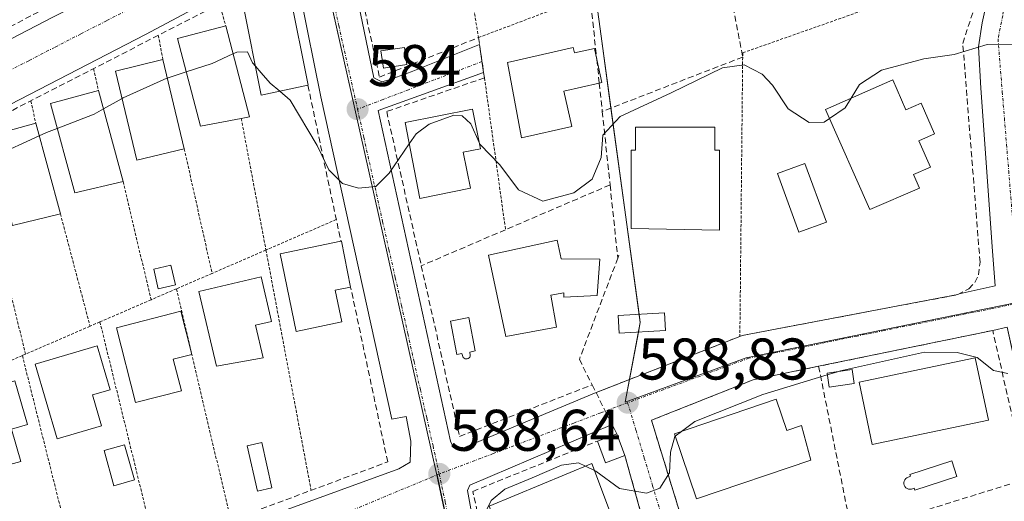
# Model space of a CAD drawing. Units: metres. Extents: x 576834 to 580293, y 4719605 to 4721960.
# Drawn here: x 577243 to 577410, y 4721634 to 4721716 of the extents above; entities that cross this region are included whole.
import ezdxf
from ezdxf.enums import TextEntityAlignment as Align

# ---------------------------------------------------------------- set-up
doc = ezdxf.new("R2010")
doc.units = ezdxf.units.M
doc.header["$MEASUREMENT"] = 0
for name, pattern in [('TRAZO_Y_PUNTO', [1, 0.5, -0.25, 0, -0.25]), ('TRAZOS', [0.75, 0.5, -0.25]), ('TRAZOSX2', [1.5, 1, -0.5])]:
    doc.linetypes.add(name, pattern=pattern)
for name, color, linetype, lineweight in [('Alambrada', 19, 'TRAZOS', 0), ('Carátula', 7, 'Continuous', 5), ('Curva de nivel normal', 36, 'Continuous', 0), ('Edificación', 1, 'Continuous', 13), ('Edificación Cxs', 1, 'Continuous', 13), ('Edificación ligera', 1, 'Continuous', 0), ('Edificación ligera Cxs', 1, 'Continuous', 0), ('Elemento construido', 1, 'Continuous', 0), ('Muro lineal', 1, 'TRAZOSX2', 13), ('Núcleo urbano', 19, 'Continuous', 0), ('Núcleo urbano CxS', 19, 'Continuous', 0), ('Obra de contención lineal', 1, 'TRAZOSX2', 13), ('Piscina', 142, 'Continuous', 0), ('Piscina CxS', 142, 'Continuous', 0), ('Punto de cota en terreno', 7, 'Continuous', 0), ('Rótulo de punto de cota en terreno', 19, 'Continuous', 0), ('Valla', 19, 'TRAZOS', 0), ('Vía urbana Cxs', 5, 'Continuous', 0), ('Vía urbana eje', 5, 'TRAZO_Y_PUNTO', 0)]:
    doc.layers.add(name, color=color, linetype=linetype, lineweight=lineweight)
doc.styles.add('Arial', font='txt', dxfattribs={"height": 0.2})

# ---------------------------------------------------------------- blocks, each defined once
blk = doc.blocks.new('5PATER')
at = {"layer": 'Carátula', "linetype": 'Continuous', "lineweight": 5}
h = blk.add_hatch(color=250, dxfattribs=at)
edge = h.paths.add_edge_path()
edge.add_ellipse((0, 0.01), major_axis=(-1.33, -1.34), ratio=0.999422, start_angle=0, end_angle=360)
blk = doc.blocks.new('*U208')
at = {"layer": 'Vía urbana Cxs', "color": 5, "linetype": 'Continuous', "lineweight": 0}
for points in [[(577190.91, 4721686.52, 583.94), (577248.2, 4721716.28, 582.61), (577268.3, 4721726.47, 582.1), (577285.63, 4721735.2, 581.47), (577287.62, 4721735.99, 581.39), (577288.54, 4721739.04, 581.2), (577288.43, 4721740.42, 581.1), (577287.52, 4721744.8, 580.77), (577284.58, 4721744.2, 580.89), (577275.69, 4721787.47, 577.79), (577277.83, 4721787.85, 577.72), (577277.03, 4721792.35, 577.39), (577275.58, 4721794.86, 577.23), (577273.46, 4721796.19, 577.17), (577271.74, 4721796.19, 577.19), (577270.02, 4721794.86, 577.28), (577249.25, 4721784.41, 577.57), (577235.75, 4721777.37, 577.82)], [(577300.32, 4721718.53, 582.52), (577302.96, 4721705.96, 583.54), (577304.29, 4721705.24, 583.59), (577305.54, 4721705.57, 583.49), (577309.31, 4721706.96, 583.36), (577320.96, 4721711.61, 583.33), (577321.66, 4721706.85, 584.31), (577303.69, 4721700.34, 584.17), (577315.99, 4721643.98, 588.24), (577316.52, 4721642.93, 588.32), (577318.11, 4721642.79, 588.42), (577340.82, 4721652.27, 588.74), (577365.34, 4721661.84, 588.37), (577365.73, 4721662.01, 588.36), (577402.48, 4721668.97, 588.6), (577402.74, 4721669.1, 588.59), (577408.88, 4721670.48, 588.58), (577408.38, 4721676.4, 588.06), (577406.4, 4721704.18, 585.64), (577406, 4721711.2, 584.97), (577406.66, 4721715.3, 584.62), (577407.59, 4721719.66, 584.22)], [(577224.77, 4721609.24, 589.82), (577307.18, 4721639.27, 588.64), (577309.12, 4721640.41, 588.5), (577309.25, 4721643.98, 588.19), (577308.45, 4721648.22, 587.81), (577306.03, 4721647.76, 587.86), (577293.9, 4721702.72, 584.02), (577290.46, 4721719.92, 582.55), (577292.4, 4721720.31, 582.5), (577291.65, 4721723.23, 582.28), (577290.73, 4721726.8, 582.01), (577288.08, 4721727.73, 581.95), (577286.36, 4721727.73, 581.96), (577284.64, 4721727.06, 581.98), (577285.5, 4721724.82, 582.18), (577264, 4721713.31, 582.54), (577226.04, 4721693.73, 583.38)], [(577423.5, 4721606.92, 594.36), (577410.9, 4721663.4, 589.24), (577408.44, 4721662.86, 589.22), (577378.77, 4721656.75, 589.19), (577367.62, 4721654.46, 589.05), (577350.27, 4721647.55, 588.92), (577358.65, 4721620.29, 591.72)], [(577352.55, 4721617.03, 591.74), (577345.75, 4721641.56, 589.36), (577344.36, 4721645.25, 589.06), (577343.56, 4721646.83, 588.96), (577319.29, 4721636.48, 589.03), (577318.89, 4721635.56, 589.13), (577323.52, 4721610.16, 590.94)]]:
    blk.add_polyline3d(points, dxfattribs=at)

msp = doc.modelspace()

# ---------------------------------------------------------------- linework, layer by layer
at = {"layer": 'Alambrada', "color": 19, "linetype": 'TRAZOS', "lineweight": 0}
for points in [[(577407.35, 4721724.83, 589.56), (577365.82, 4721710.19, 587.64), (577365.82, 4721709.47, 587.6), (577365.34, 4721661.84, 594.64)], [(577276.65, 4721718.55, 584.85), (577277.69, 4721714.79, 587.43)], [(577266.2, 4721713.18, 584.43), (577266.98, 4721709.04, 586.85)], [(577255.17, 4721707.51, 583.77), (577255.98, 4721703.79, 589.17)], [(577244.47, 4721702.01, 584.34), (577245.3, 4721698.22, 588.84)], [(577280.34, 4721699.01, 588.05), (577284.55, 4721676.58, 587.66)], [(577270.62, 4721693.84, 588.67), (577275.37, 4721672.6, 588.18)], [(577260.21, 4721688.26, 588.71), (577264.96, 4721668.09, 589.32)], [(577249.51, 4721682.76, 589.36), (577254.56, 4721663.59, 588.96)], [(577296.54, 4721681.77, 587.27), (577284.55, 4721676.58, 587.66)], [(577238.98, 4721677.48, 588.25), (577243.57, 4721658.83, 590.03)], [(577284.55, 4721676.58, 587.66), (577275.37, 4721672.6, 588.18)], [(577284.55, 4721676.58, 587.66), (577292.25, 4721635.6, 590.85)], [(577275.37, 4721672.6, 588.18), (577269.28, 4721669.96, 588.42)], [(577269.28, 4721669.96, 588.42), (577264.96, 4721668.09, 589.32)], [(577269.28, 4721669.96, 588.42), (577278.56, 4721630.5, 590.46)], [(577264.96, 4721668.09, 589.32), (577256.25, 4721664.32, 588.98)], [(577254.56, 4721663.59, 588.96), (577243.57, 4721658.83, 590.03)], [(577256.25, 4721664.32, 588.98), (577254.56, 4721663.59, 588.96)], [(577256.25, 4721664.32, 588.98), (577265.69, 4721625.72, 592)], [(577243.02, 4721658.59, 590.57), (577234.03, 4721654.7, 589.55)], [(577243.57, 4721658.83, 590.03), (577243.02, 4721658.59, 590.57)], [(577243.02, 4721658.59, 590.57), (577252.48, 4721620.8, 590.58)]]:
    msp.add_polyline3d(points, dxfattribs=at)
at = {"layer": 'Curva de nivel normal', "color": 36, "linetype": 'Continuous', "lineweight": 0}
for points in [[(577420.75, 4721712.7, 585), (577418.57, 4721712.15, 585), (577413.22, 4721711.58, 585), (577407.48, 4721711.61, 585), (577401.89, 4721709.93, 585), (577396.72, 4721709.16, 585), (577389.46, 4721707.26, 585), (577385.74, 4721704.8, 585), (577384.33, 4721702.48, 585)], [(577282.74, 4721707.94, 585), (577282.28, 4721708.48, 585), (577281.38, 4721710.35, 585), (577279.56, 4721710.3, 585), (577278.93, 4721710.01, 585)], [(577278.93, 4721710.01, 585), (577275.37, 4721708.37, 585), (577270.97, 4721706.95, 585)], [(577286.89, 4721703.64, 585), (577285.25, 4721705.02, 585), (577283.73, 4721706.76, 585), (577282.74, 4721707.94, 585)], [(577380.64, 4721699.01, 585), (577379.71, 4721698.39, 585), (577377.15, 4721698.34, 585), (577373.6, 4721700.64, 585), (577370.91, 4721704.68, 585), (577369.12, 4721706.56, 585), (577366.07, 4721708.17, 585), (577362.4, 4721707.64, 585), (577353.61, 4721703.4, 585), (577344.91, 4721699.36, 585), (577342, 4721696.15, 585), (577341.7, 4721692.35, 585), (577340.18, 4721688.68, 585), (577337.02, 4721686.32, 585), (577331.77, 4721684.91, 585), (577327.6, 4721686.84, 585), (577324.43, 4721691.09, 585), (577321.04, 4721694.56, 585), (577320.9, 4721694.88, 585)], [(577267.73, 4721705.9, 585), (577267.68, 4721705.88, 585), (577260.22, 4721702.51, 585), (577260.02, 4721702.4, 585)], [(577270.97, 4721706.95, 585), (577267.73, 4721705.9, 585)], [(577308.98, 4721694.67, 585), (577305.57, 4721689.68, 585), (577303.26, 4721687.39, 585), (577300.3, 4721687.12, 585), (577297.6, 4721687.94, 585), (577295.27, 4721690.27, 585), (577293.29, 4721694.39, 585), (577288.69, 4721702.13, 585), (577286.89, 4721703.64, 585)], [(577260.02, 4721702.4, 585), (577256.84, 4721700.62, 585)], [(577384.33, 4721702.48, 585), (577383.3, 4721700.79, 585), (577380.64, 4721699.01, 585)], [(577256.84, 4721700.62, 585), (577255.25, 4721699.72, 585), (577248.97, 4721697.32, 585)], [(577320.9, 4721694.88, 585), (577319.48, 4721698.11, 585), (577318, 4721699.48, 585), (577316.6, 4721699.55, 585), (577312.38, 4721698.06, 585), (577310.16, 4721696.4, 585), (577308.98, 4721694.67, 585)], [(577248.97, 4721697.32, 585), (577247.13, 4721696.62, 585), (577245.89, 4721696.05, 585)], [(577245.89, 4721696.05, 585), (577238.18, 4721692.51, 585)], [(577381.98, 4721655.83, 590), (577382.52, 4721655.99, 590), (577396.79, 4721659.16, 590), (577402.36, 4721659.13, 590), (577405.82, 4721658.26, 590), (577408.57, 4721656.01, 590), (577411.01, 4721655.55, 590)], [(577355.4, 4721645.66, 590), (577357.67, 4721647.36, 590), (577369.25, 4721651.94, 590), (577380.25, 4721655.3, 590)], [(577380.25, 4721655.3, 590), (577381.98, 4721655.83, 590)], [(577354.31, 4721644.84, 590), (577355.4, 4721645.66, 590)], [(577340.53, 4721639, 590), (577340.77, 4721638.88, 590), (577344.82, 4721635.93, 590), (577349.44, 4721635.1, 590), (577351.71, 4721636, 590), (577353.35, 4721638.58, 590), (577353.53, 4721642.11, 590), (577354.24, 4721644.79, 590), (577354.31, 4721644.84, 590)], [(577302.46, 4721622.68, 590), (577303.96, 4721624.1, 590), (577307.78, 4721624.27, 590), (577311.19, 4721622.64, 590), (577314.13, 4721622.14, 590), (577318.01, 4721623.12, 590), (577320.32, 4721625.1, 590), (577321.79, 4721631.55, 590), (577322.92, 4721633.87, 590), (577325.25, 4721635.83, 590), (577329.91, 4721637.73, 590), (577334.94, 4721639.9, 590), (577337.85, 4721640.3, 590), (577339.04, 4721639.72, 590)], [(577339.04, 4721639.72, 590), (577340.53, 4721639, 590)]]:
    msp.add_polyline3d(points, dxfattribs=at)
at = {"layer": 'Edificación', "color": 1, "linetype": 'Continuous', "lineweight": 13}
for points in [[(577291.7, 4721704.66, 588.3), (577283.73, 4721702.97, 587.42), (577280.59, 4721718.68, 588.4), (577288.4, 4721720.24, 587)], [(577288.4, 4721720.24, 587), (577288.64, 4721720.29, 586.3), (577291.76, 4721704.68, 588.31), (577291.7, 4721704.66, 588.3)], [(577280.34, 4721699.01, 588.05), (577273.39, 4721697.67, 588.37), (577269.48, 4721712.65, 586.28), (577277.69, 4721714.79, 587.43)], [(577277.69, 4721714.79, 587.43), (577281.73, 4721699.28, 587.46), (577280.34, 4721699.01, 588.05)], [(577341.37, 4721705.05, 587.87), (577335.35, 4721703.67, 590.34), (577336.71, 4721697.65, 586.71), (577328.13, 4721695.69, 584.97), (577325.73, 4721708.54, 589.46), (577336.94, 4721711.09, 589.22)], [(577336.94, 4721711.09, 589.22), (577337.16, 4721710.17, 589.26), (577340.53, 4721710.93, 587.72), (577340.95, 4721709.03, 587.59)], [(577270.62, 4721693.84, 588.67), (577262.55, 4721691.88, 588.56), (577258.89, 4721707.09, 588.94), (577266.98, 4721709.04, 586.85)], [(577266.98, 4721709.04, 586.85), (577270.62, 4721693.84, 588.67)], [(577340.95, 4721709.03, 587.59), (577341.83, 4721705.16, 588.07), (577341.37, 4721705.05, 587.87)], [(577391.39, 4721705.59, 587.2), (577393.64, 4721700.47, 589.72), (577396.23, 4721701.6, 589.81), (577398.53, 4721696.39, 589.32), (577395.87, 4721695.21, 590.65), (577397.83, 4721690.72, 588.38), (577394.96, 4721689.45, 590.59), (577395.99, 4721687.1, 588.89), (577387.49, 4721683.47, 589.48), (577379.96, 4721700.56, 590.01), (577391.39, 4721705.59, 587.2)], [(577260.21, 4721688.26, 588.71), (577251.96, 4721686.33, 588.99), (577247.82, 4721701.57, 588.64), (577255.98, 4721703.79, 589.17)], [(577255.98, 4721703.79, 589.17), (577260.21, 4721688.26, 588.71)], [(577319.42, 4721687.1, 585.91), (577310.78, 4721685.36, 586.2), (577308.28, 4721698.29, 589.88), (577319.74, 4721700.59, 588.59), (577321.11, 4721693.84, 589.47), (577318.19, 4721693.25, 590.81), (577319.42, 4721687.1, 585.91)], [(577249.51, 4721682.76, 589.36), (577241.37, 4721680.77, 588.77), (577237.23, 4721696.01, 589.43), (577245.3, 4721698.22, 588.84)], [(577245.3, 4721698.22, 588.84), (577249.51, 4721682.76, 589.36)], [(577361.05, 4721697.53, 587.88), (577361.05, 4721693.58, 591.23), (577361.89, 4721693.58, 591.19), (577361.89, 4721679.96, 587.06), (577346.81, 4721680.25, 591.24), (577346.8, 4721693.6, 591.16), (577347.57, 4721693.6, 591.25), (577347.57, 4721697.53, 587.41), (577361.05, 4721697.53, 587.88)], [(577297.46, 4721664.34, 588.92), (577289.69, 4721662.71, 591.31), (577286.96, 4721675.92, 589.91), (577297.33, 4721678.06, 590.82)], [(577297.33, 4721678.06, 590.82), (577297.41, 4721678.07, 590.76), (577298.99, 4721670.25, 588.73)], [(577341.48, 4721674.99, 588.86), (577341.01, 4721668.83, 590.84), (577335.31, 4721668.55, 590.64), (577335.35, 4721669.29, 591.38), (577333.1, 4721668.88, 593.28), (577334.1, 4721663.43, 589.47), (577325.45, 4721661.84, 590.19), (577322.46, 4721675.69, 592.95), (577334.19, 4721678.23, 591.46), (577334.87, 4721675.07, 591.08), (577341.48, 4721674.99, 588.86)], [(577284.1, 4721658.22, 592.27), (577276.12, 4721656.76, 592.34), (577273.12, 4721669.48, 591.73), (577283.71, 4721671.99, 591.51), (577285.49, 4721664.4, 591.49), (577282.78, 4721663.75, 592.4), (577284.1, 4721658.22, 592.27)], [(577298.99, 4721670.25, 588.73), (577296.36, 4721669.71, 591.87), (577297.46, 4721664.34, 588.92)], [(577270.14, 4721652.56, 592.75), (577262.3, 4721650.6, 592.79), (577259.05, 4721663.32, 591.6), (577270.03, 4721666.13, 591.64), (577271.89, 4721658.76, 591.56), (577268.76, 4721657.97, 593.05), (577270.14, 4721652.56, 592.75)], [(577256.53, 4721646.63, 593.18), (577248.96, 4721644.41, 591.55), (577245.23, 4721657.14, 591.67), (577255.8, 4721660.26, 591.93), (577257.99, 4721652.76, 592.17), (577255, 4721651.88, 593.28), (577256.53, 4721646.63, 593.18)], [(577407.7, 4721647.59, 593.35), (577387.89, 4721643.44, 592.66), (577385.67, 4721654.05, 593.66), (577405.48, 4721658.21, 592.01), (577407.7, 4721647.59, 593.35)], [(577384.85, 4721653.82, 593.22), (577380.55, 4721653.21, 592.4), (577380.21, 4721655.57, 592.86), (577384.51, 4721656.19, 592.11), (577384.85, 4721653.82, 593.22)], [(577242.76, 4721640.55, 593.08), (577235.14, 4721638.48, 591.66), (577231.41, 4721651.23, 591.56), (577241.76, 4721654.25, 591.76), (577243.92, 4721646.84, 590.81), (577241.16, 4721646.02, 593.39), (577242.76, 4721640.55, 593.08)], [(577371.53, 4721651.17, 594.51), (577373.35, 4721645.83, 597.28), (577375.82, 4721646.67, 593.48), (577377.46, 4721640.75, 591.96), (577357.96, 4721634.13, 593.59), (577354.17, 4721645.24, 593.17), (577371.53, 4721651.17, 594.51)], [(577341.07, 4721644.01, 591.83), (577344.36, 4721645.25, 591.33)], [(577344.36, 4721645.25, 591.33), (577345.75, 4721641.56, 591.36)], [(577345.75, 4721641.56, 591.36), (577342.45, 4721640.32, 591.57), (577341.07, 4721644.01, 591.83)], [(577344.3, 4721628.99, 591.65), (577328.33, 4721622.38, 592.87), (577327.39, 4721624.64, 595.16), (577326.21, 4721624.15, 595.84), (577322.58, 4721632.91, 592.02), (577340.09, 4721640.16, 594.4), (577344.3, 4721628.99, 591.65)]]:
    msp.add_polyline3d(points, dxfattribs=at)
at = {"layer": 'Edificación Cxs', "color": 1, "linetype": 'Continuous', "lineweight": 13}
for points in [[(577291.7, 4721704.66, 588.3), (577283.73, 4721702.97, 587.42), (577280.59, 4721718.68, 588.4), (577288.4, 4721720.24, 587), (577288.64, 4721720.29, 586.3), (577291.76, 4721704.68, 588.31), (577291.7, 4721704.66, 588.3)], [(577280.34, 4721699.01, 588.05), (577273.39, 4721697.67, 588.37), (577269.48, 4721712.65, 586.28), (577277.69, 4721714.79, 587.43), (577281.73, 4721699.28, 587.46), (577280.34, 4721699.01, 588.05)], [(577336.94, 4721711.09, 589.22), (577337.16, 4721710.17, 589.26), (577340.53, 4721710.93, 587.72), (577340.95, 4721709.03, 587.59), (577341.83, 4721705.16, 588.07), (577341.37, 4721705.05, 587.87), (577335.35, 4721703.67, 590.34), (577336.71, 4721697.65, 586.71), (577328.13, 4721695.69, 584.97), (577325.73, 4721708.54, 589.46), (577336.94, 4721711.09, 589.22)], [(577270.62, 4721693.84, 588.67), (577262.55, 4721691.88, 588.56), (577258.89, 4721707.09, 588.94), (577266.98, 4721709.04, 586.85), (577270.62, 4721693.84, 588.67)], [(577391.39, 4721705.59, 587.2), (577393.64, 4721700.47, 589.72), (577396.23, 4721701.6, 589.81), (577398.53, 4721696.39, 589.32), (577395.87, 4721695.21, 590.65), (577397.83, 4721690.72, 588.38), (577394.96, 4721689.45, 590.59), (577395.99, 4721687.1, 588.89), (577387.49, 4721683.47, 589.48), (577379.96, 4721700.56, 590.01), (577391.39, 4721705.59, 587.2)], [(577260.21, 4721688.26, 588.71), (577251.96, 4721686.33, 588.99), (577247.82, 4721701.57, 588.64), (577255.98, 4721703.79, 589.17), (577260.21, 4721688.26, 588.71)], [(577319.42, 4721687.1, 585.91), (577310.78, 4721685.36, 586.2), (577308.28, 4721698.29, 589.88), (577319.74, 4721700.59, 588.59), (577321.11, 4721693.84, 589.47), (577318.19, 4721693.25, 590.81), (577319.42, 4721687.1, 585.91)], [(577249.51, 4721682.76, 589.36), (577241.37, 4721680.77, 588.77), (577237.23, 4721696.01, 589.43), (577245.3, 4721698.22, 588.84), (577249.51, 4721682.76, 589.36)], [(577361.05, 4721697.53, 587.88), (577361.05, 4721693.58, 591.23), (577361.89, 4721693.58, 591.19), (577361.89, 4721679.96, 587.06), (577346.81, 4721680.25, 591.24), (577346.8, 4721693.6, 591.16), (577347.57, 4721693.6, 591.25), (577347.57, 4721697.53, 587.41), (577361.05, 4721697.53, 587.88)], [(577297.46, 4721664.34, 588.92), (577289.69, 4721662.71, 591.31), (577286.96, 4721675.92, 589.91), (577297.33, 4721678.06, 590.82), (577297.41, 4721678.07, 590.76), (577298.99, 4721670.25, 588.73), (577296.36, 4721669.71, 591.87), (577297.46, 4721664.34, 588.92)], [(577341.48, 4721674.99, 588.86), (577341.01, 4721668.83, 590.84), (577335.31, 4721668.55, 590.64), (577335.35, 4721669.29, 591.38), (577333.1, 4721668.88, 593.28), (577334.1, 4721663.43, 589.47), (577325.45, 4721661.84, 590.19), (577322.46, 4721675.69, 592.95), (577334.19, 4721678.23, 591.46), (577334.87, 4721675.07, 591.08), (577341.48, 4721674.99, 588.86)], [(577284.1, 4721658.22, 592.27), (577276.12, 4721656.76, 592.34), (577273.12, 4721669.48, 591.73), (577283.71, 4721671.99, 591.51), (577285.49, 4721664.4, 591.49), (577282.78, 4721663.75, 592.4), (577284.1, 4721658.22, 592.27)], [(577270.14, 4721652.56, 592.75), (577262.3, 4721650.6, 592.79), (577259.05, 4721663.32, 591.6), (577270.03, 4721666.13, 591.64), (577271.89, 4721658.76, 591.56), (577268.76, 4721657.97, 593.05), (577270.14, 4721652.56, 592.75)], [(577256.53, 4721646.63, 593.18), (577248.96, 4721644.41, 591.55), (577245.23, 4721657.14, 591.67), (577255.8, 4721660.26, 591.93), (577257.99, 4721652.76, 592.17), (577255, 4721651.88, 593.28), (577256.53, 4721646.63, 593.18)], [(577407.7, 4721647.59, 593.35), (577387.89, 4721643.44, 592.66), (577385.67, 4721654.05, 593.66), (577405.48, 4721658.21, 592.01), (577407.7, 4721647.59, 593.35)], [(577384.85, 4721653.82, 593.22), (577380.55, 4721653.21, 592.4), (577380.21, 4721655.57, 592.86), (577384.51, 4721656.19, 592.11), (577384.85, 4721653.82, 593.22)], [(577242.76, 4721640.55, 593.08), (577235.14, 4721638.48, 591.66), (577231.41, 4721651.23, 591.56), (577241.76, 4721654.25, 591.76), (577243.92, 4721646.84, 590.81), (577241.16, 4721646.02, 593.39), (577242.76, 4721640.55, 593.08)], [(577371.53, 4721651.17, 594.51), (577373.35, 4721645.83, 597.28), (577375.82, 4721646.67, 593.48), (577377.46, 4721640.75, 591.96), (577357.96, 4721634.13, 593.59), (577354.17, 4721645.24, 593.17), (577371.53, 4721651.17, 594.51)], [(577345.75, 4721641.56, 591.36), (577342.45, 4721640.32, 591.57), (577341.07, 4721644.01, 591.83), (577344.36, 4721645.25, 591.33), (577345.75, 4721641.56, 591.36)], [(577344.3, 4721628.99, 591.65), (577328.33, 4721622.38, 592.87), (577327.39, 4721624.64, 595.16), (577326.21, 4721624.15, 595.84), (577322.58, 4721632.91, 592.02), (577340.09, 4721640.16, 594.4), (577344.3, 4721628.99, 591.65)]]:
    msp.add_polyline3d(points, close=True, dxfattribs=at)
at = {"layer": 'Edificación ligera', "color": 1, "linetype": 'Continuous', "lineweight": 0}
for points in [[(577308.59, 4721708.18, 584.73), (577304.56, 4721707.6, 585.3), (577304.13, 4721710.56, 585.3), (577308.16, 4721711.13, 582.5), (577308.59, 4721708.18, 584.73)], [(577269.12, 4721670.63, 588.45), (577266.18, 4721669.96, 588.66), (577265.41, 4721673.34, 588.3), (577268.35, 4721674.01, 588.16), (577269.12, 4721670.63, 588.45)], [(577262.13, 4721637.38, 591.11), (577258.64, 4721636.39, 591.39), (577256.95, 4721642.38, 590.1), (577260.44, 4721643.37, 590.94), (577262.13, 4721637.38, 591.11)]]:
    msp.add_polyline3d(points, dxfattribs=at)
at = {"layer": 'Edificación ligera Cxs', "color": 1, "linetype": 'Continuous', "lineweight": 0}
for points in [[(577308.59, 4721708.18, 584.73), (577304.56, 4721707.6, 585.3), (577304.13, 4721710.56, 585.3), (577308.16, 4721711.13, 582.5), (577308.59, 4721708.18, 584.73)], [(577269.12, 4721670.63, 588.45), (577266.18, 4721669.96, 588.66), (577265.41, 4721673.34, 588.3), (577268.35, 4721674.01, 588.16), (577269.12, 4721670.63, 588.45)], [(577262.13, 4721637.38, 591.11), (577258.64, 4721636.39, 591.39), (577256.95, 4721642.38, 590.1), (577260.44, 4721643.37, 590.94), (577262.13, 4721637.38, 591.11)]]:
    msp.add_polyline3d(points, close=True, dxfattribs=at)
at = {"layer": 'Elemento construido', "color": 1, "linetype": 'Continuous', "lineweight": 0}
for points in [[(577271.74, 4721796.19, 577.39), (577273.46, 4721796.19, 577.4), (577275.58, 4721794.86, 577.38), (577277.03, 4721792.35, 577.57), (577277.83, 4721787.85, 577.83), (577275.69, 4721787.47, 577.95), (577284.58, 4721744.2, 581.06), (577287.52, 4721744.8, 580.88), (577288.43, 4721740.42, 581.2), (577288.54, 4721739.04, 581.29), (577287.62, 4721735.99, 581.48), (577285.63, 4721735.2, 581.57), (577268.3, 4721726.47, 583.8), (577248.2, 4721716.28, 583.16), (577190.91, 4721686.52, 584.06)], [(577402.74, 4721669.1, 593), (577408.88, 4721670.48, 588.71), (577408.38, 4721676.4, 588.18), (577406.4, 4721704.18, 585.84), (577406, 4721711.2, 585.15), (577406.66, 4721715.3, 584.8), (577407.59, 4721719.66, 584.7), (577409.05, 4721724.82, 586.97), (577409.58, 4721731.3, 583.94), (577409.97, 4721746.25, 581.74), (577410.37, 4721770.2, 579.29), (577410.37, 4721777.47, 578.53), (577407.98, 4721776.72, 580.3)], [(577337.42, 4721748.4, 581.23), (577315.13, 4721739.76, 581.79), (577297.54, 4721732.69, 581.86), (577297.34, 4721731.89, 581.9), (577300.32, 4721718.53, 583.21), (577302.96, 4721705.96, 584.51), (577304.29, 4721705.24, 584.71), (577305.54, 4721705.57, 584.19), (577309.31, 4721706.96, 584.25), (577320.96, 4721711.61, 585.01)], [(577224.77, 4721609.24, 589.96), (577307.18, 4721639.27, 589.3), (577309.12, 4721640.41, 588.65), (577309.25, 4721643.98, 588.36), (577308.45, 4721648.22, 588.01), (577306.03, 4721647.76, 588.13), (577293.9, 4721702.72, 584.18), (577290.46, 4721719.92, 582.76), (577292.4, 4721720.31, 582.62), (577291.65, 4721723.23, 582.49), (577290.73, 4721726.8, 582.22), (577288.08, 4721727.73, 582.23), (577286.36, 4721727.73, 582.18), (577284.64, 4721727.06, 582.09), (577285.5, 4721724.82, 583.36), (577264, 4721713.31, 582.69), (577226.04, 4721693.73, 583.6)], [(577340.82, 4721652.27, 591.66), (577318.11, 4721642.79, 589.92), (577316.52, 4721642.93, 588.95), (577315.99, 4721643.98, 588.48), (577303.69, 4721700.34, 584.3), (577321.66, 4721706.85, 586.73)], [(577408.44, 4721662.86, 591.11), (577410.9, 4721663.4, 589.41), (577417.74, 4721632.23, 592.47), (577427.22, 4721590.6, 595.98), (577433.73, 4721561.09, 599.15), (577434.39, 4721558.37, 598.85), (577435.3, 4721554.08, 603.17), (577433.45, 4721553.58, 603.28)], [(577343.56, 4721646.83, 590.28), (577319.29, 4721636.48, 590.4), (577318.89, 4721635.56, 590.39), (577323.52, 4721610.16, 591.44), (577329.87, 4721578.67, 594.05), (577330.66, 4721576.42, 594.79), (577332.12, 4721575.5, 595.39), (577335.29, 4721576.16, 594.67), (577354.61, 4721583.57, 596.48), (577354.36, 4721584.86, 597.87)]]:
    msp.add_polyline3d(points, dxfattribs=at)
at = {"layer": 'Muro lineal', "color": 1, "linetype": 'TRAZOSX2', "lineweight": 13}
for points in [[(577340.16, 4721653.59, 592.07), (577340.82, 4721652.27, 591.66), (577365.34, 4721661.84, 594.64), (577365.73, 4721662.01, 595.67), (577402.48, 4721668.97, 593.26), (577404.39, 4721669.97, 591.44), (577405.37, 4721671.04, 592.2), (577406.03, 4721672.33, 591.6), (577406.28, 4721674.48, 590.85), (577403.34, 4721711.81, 587.18), (577407.32, 4721724.07, 590.32), (577407.35, 4721724.83, 589.56), (577409.18, 4721767.82, 581.77), (577407.14, 4721767.64, 584.64), (577405.78, 4721771.99, 584.68), (577408.11, 4721773.43, 580.71), (577407.98, 4721776.72, 580.3), (577356.85, 4721756.3, 581.85)], [(577185.58, 4721718.99, 583.6), (577196.23, 4721691.26, 586.4), (577215.42, 4721701.3, 585.47), (577230.27, 4721709.07, 585.3), (577245.24, 4721716.9, 586.31), (577261.21, 4721725.25, 584.18), (577274.87, 4721732.4, 584.62), (577284.51, 4721737.43, 581.64), (577278.5, 4721765.26, 579.89)], [(577356.85, 4721756.3, 581.85), (577365.82, 4721709.47, 587.6), (577341.89, 4721700.21, 588.48)], [(577336.96, 4721746.9, 581.34), (577316.49, 4721739.08, 582.83), (577298.19, 4721732.1, 581.97), (577303.91, 4721706.05, 585.3), (577320.78, 4721712.8, 585.53), (577321.8, 4721705.93, 587.49), (577305.13, 4721700.19, 584.56), (577311.03, 4721673.89, 589.13), (577317.55, 4721644.8, 591.21), (577340.16, 4721653.59, 592.07)], [(577336.96, 4721746.9, 581.34), (577339.8, 4721719.95, 587.05), (577340.95, 4721709.03, 587.59), (577341.37, 4721705.05, 587.87), (577341.89, 4721700.21, 588.48)], [(577288.4, 4721720.24, 587), (577287.57, 4721724.16, 584.63), (577200.6, 4721679.46, 586.26), (577224.69, 4721610.46, 590.42), (577305.3, 4721640.45, 590.79), (577298.99, 4721670.25, 588.73)], [(577291.7, 4721704.66, 588.3), (577297.33, 4721678.06, 590.82)], [(577341.89, 4721700.21, 588.48), (577343.21, 4721687.68, 588.58), (577344.53, 4721675.19, 591.41)], [(577344.53, 4721675.19, 591.41), (577337.98, 4721657.94, 593.95), (577340.16, 4721653.59, 592.07)], [(577344.71, 4721675.69, 591.77), (577344.53, 4721675.19, 591.41)], [(577387.92, 4721598.18, 596.34), (577401.67, 4721538.37, 601.11), (577433.45, 4721553.58, 603.28), (577420.23, 4721611.01, 596.09), (577408.44, 4721662.86, 591.11), (577378.77, 4721656.75, 591.84)], [(577378.77, 4721656.75, 591.84), (577367.62, 4721654.46, 591.21), (577350.27, 4721647.55, 591.22), (577360.42, 4721614.54, 593.78), (577358.73, 4721610.54, 593.24)], [(577378.77, 4721656.75, 591.84), (577390.27, 4721599.12, 597.2)], [(577340.82, 4721652.27, 591.66), (577344.36, 4721645.25, 591.33)], [(577358.73, 4721610.54, 593.24), (577359.65, 4721603.48, 593.01), (577363.48, 4721588.48, 595.68), (577332.61, 4721576.22, 595.58), (577326.6, 4721604.07, 594.79), (577319.82, 4721635.43, 591.6), (577341.07, 4721644.01, 591.83)]]:
    msp.add_polyline3d(points, dxfattribs=at)
at = {"layer": 'Núcleo urbano', "color": 19, "linetype": 'Continuous', "lineweight": 0}
for points in [[(577412.56, 4721667.64, 588.91), (577366.42, 4721658.22, 588.6), (577345.77, 4721650.63, 588.77), (577346.51, 4721654.49, 588.67), (577348.06, 4721662.6, 588.18), (577348.37, 4721664.21, 588.12), (577348.17, 4721665.63, 588.07), (577343.36, 4721700.78, 584.66), (577341.69, 4721713.03, 583.62), (577337.02, 4721747.1, 581.14), (577336.87, 4721748.19, 581.03), (577336.35, 4721751.98, 580.54), (577335.7, 4721756.75, 580.24), (577335.49, 4721758.28, 580.18), (577333.11, 4721775.61, 579.28), (577332.55, 4721779.73, 578.98), (577331.78, 4721785.35, 578.24), (577329.79, 4721799.9, 577.26), (577325.76, 4721821.48, 576.06), (577313.19, 4721888.81, 570.72), (577312.52, 4721892.44, 570.75), (577311.95, 4721895.45, 570.67)], [(577276.63, 4721804.94, 576.57), (577276.69, 4721804.64, 576.58), (577292.28, 4721733.9, 581.48), (577292.34, 4721733.63, 581.5), (577299.72, 4721700.67, 583.93), (577313.65, 4721638.49, 588.62), (577313.71, 4721638.24, 588.64), (577327.91, 4721571.61, 594.3), (577328.3, 4721571.77, 594.31), (577354.9, 4721582.65, 594.73), (577358.26, 4721584.02, 594.65), (577373.47, 4721524.63, 600.76), (577373.81, 4721523.31, 600.78), (577374.03, 4721522.44, 600.83), (577374.11, 4721522.15, 600.85), (577374.63, 4721520.1, 601.02), (577378.87, 4721503.56, 601.85), (577379.64, 4721500.56, 601.97), (577382.81, 4721488.19, 601.58), (577385.41, 4721478.05, 602.99), (577386.74, 4721472.84, 605.33)], [(577276.63, 4721804.94, 576.57), (577276.69, 4721804.64, 576.58), (577292.28, 4721733.9, 581.48), (577292.34, 4721733.63, 581.5), (577299.72, 4721700.67, 583.93), (577313.65, 4721638.49, 588.62), (577313.71, 4721638.24, 588.64), (577327.91, 4721571.61, 594.3), (577328.3, 4721571.77, 594.31), (577354.9, 4721582.65, 594.73), (577358.26, 4721584.02, 594.65), (577373.47, 4721524.63, 600.76), (577373.81, 4721523.31, 600.78), (577374.03, 4721522.44, 600.83), (577374.11, 4721522.15, 600.85), (577374.63, 4721520.1, 601.02), (577378.87, 4721503.56, 601.85), (577379.64, 4721500.56, 601.97), (577382.81, 4721488.19, 601.58), (577385.41, 4721478.05, 602.99), (577386.74, 4721472.84, 605.33)]]:
    msp.add_polyline3d(points, dxfattribs=at)
at = {"layer": 'Núcleo urbano CxS', "color": 19, "linetype": 'Continuous', "lineweight": 0}
for points in [[(577432.44, 4721577.61, 597.07), (577419.46, 4721638.73, 591.49), (577415.3, 4721656.17, 589.96), (577412.56, 4721667.64, 588.91), (577366.42, 4721658.22, 588.6), (577345.77, 4721650.63, 588.77), (577348.37, 4721664.21, 588.12), (577341.69, 4721713.03, 583.62), (577329.79, 4721799.9, 577.26), (577311.95, 4721895.45, 570.67), (577332.68, 4721904.85, 569.98), (577341.38, 4721908.79, 569.69), (577354.69, 4721914.83, 569.21), (577374.64, 4721923.88, 568.34), (578034.3, 4721931.36, 553.43)], [(577327.91, 4721571.61, 594.3), (577313.65, 4721638.49, 588.62), (577299.72, 4721700.67, 583.93), (577292.28, 4721733.9, 581.48), (577276.63, 4721804.94, 576.56), (577280.91, 4721809.34, 576.51), (577266.62, 4721870.22, 572.3), (577311.95, 4721895.45, 570.67), (577329.79, 4721799.9, 577.26), (577341.69, 4721713.03, 583.62), (577348.37, 4721664.21, 588.12), (577345.77, 4721650.63, 588.77), (577366.42, 4721658.22, 588.6), (577412.56, 4721667.64, 588.91), (577415.3, 4721656.17, 589.96), (577419.46, 4721638.73, 591.49), (577432.44, 4721577.61, 597.07)], [(577238.8, 4721783.8, 577.56), (577276.63, 4721804.94, 576.56), (577292.28, 4721733.9, 581.48), (577299.72, 4721700.67, 583.93), (577313.65, 4721638.49, 588.62), (577327.91, 4721571.61, 594.3), (577358.26, 4721584.02, 594.65), (577373.81, 4721523.31, 600.78), (577374.04, 4721522.44, 600.83), (577378.87, 4721503.56, 601.85), (577382.81, 4721488.19, 601.58), (577386.74, 4721472.84, 605.33), (577386.74, 4721472.84, 605.33), (577347.68, 4721462.83, 602.42), (577278.86, 4721445.2, 605.43), (577248.47, 4721442.52, 604.66), (577174.23, 4721435.97, 603.04)]]:
    msp.add_polyline3d(points, dxfattribs=at)
at = {"layer": 'Obra de contención lineal', "color": 1, "linetype": 'TRAZOSX2', "lineweight": 13}
for points in [[(577343.21, 4721687.68, 588.58), (577325.38, 4721680.04, 588.93), (577311.03, 4721673.89, 589.13)], [(577345.75, 4721641.56, 591.36), (577352.55, 4721617.03, 592.88), (577351.41, 4721613.51, 594.02), (577326.6, 4721604.07, 594.79)], [(577414.2, 4721637.55, 594.5), (577358.65, 4721620.29, 594.33)]]:
    msp.add_polyline3d(points, dxfattribs=at)
at = {"layer": 'Piscina', "color": 142, "linetype": 'Continuous', "lineweight": 0}
for points in [[(577380.13, 4721681.34, 587.34), (577375.42, 4721679.61, 587.44), (577371.73, 4721689.62, 587.08), (577376.44, 4721691.35, 587.12), (577380.13, 4721681.34, 587.34)], [(577319.31, 4721659.19, 587.71), (577319.38, 4721658.67, 587.72), (577319.36, 4721658.48, 587.72), (577319.28, 4721658.32, 587.73), (577319.17, 4721658.18, 587.73), (577319.02, 4721658.07, 587.73), (577318.85, 4721658.01, 587.73), (577318.66, 4721658, 587.72), (577318.49, 4721658.04, 587.72), (577318.32, 4721658.12, 587.71), (577318.19, 4721658.25, 587.7), (577318.1, 4721658.4, 587.69), (577317.95, 4721658.93, 587.67), (577317.08, 4721658.75, 587.65), (577316.02, 4721664.44, 587.36), (577319.13, 4721665.06, 587.47), (577320.19, 4721659.37, 587.73), (577319.31, 4721659.19, 587.71)], [(577352.65, 4721662.87, 588.19), (577344.79, 4721662.4, 588.15), (577344.61, 4721665.42, 588.01), (577352.47, 4721665.89, 588.08), (577352.65, 4721662.87, 588.19)], [(577285.57, 4721636.02, 588.2), (577283.09, 4721635.46, 588.12), (577281.34, 4721643.18, 587.95), (577283.82, 4721643.74, 587.98), (577285.57, 4721636.02, 588.2)], [(577402.34, 4721637.94, 590.44), (577395.19, 4721635.61, 590.43), (577395.07, 4721635.96, 590.44), (577394.57, 4721635.8, 590.45), (577394.33, 4721635.78, 590.46), (577394.08, 4721635.82, 590.47), (577393.85, 4721635.91, 590.49), (577393.65, 4721636.06, 590.49), (577393.49, 4721636.24, 590.5), (577393.37, 4721636.46, 590.51), (577393.31, 4721636.7, 590.51), (577393.31, 4721636.95, 590.51), (577393.36, 4721637.19, 590.51), (577393.47, 4721637.42, 590.51), (577393.63, 4721637.61, 590.51), (577393.83, 4721637.76, 590.5), (577394.41, 4721638.01, 590.49), (577394.31, 4721638.32, 590.49), (577401.46, 4721640.64, 590.48), (577402.34, 4721637.94, 590.44)]]:
    msp.add_polyline3d(points, dxfattribs=at)
at = {"layer": 'Piscina CxS', "color": 142, "linetype": 'Continuous', "lineweight": 0}
for points in [[(577380.13, 4721681.34, 587.34), (577375.42, 4721679.61, 587.44), (577371.73, 4721689.62, 587.08), (577376.44, 4721691.35, 587.12), (577380.13, 4721681.34, 587.34)], [(577319.31, 4721659.19, 587.71), (577319.38, 4721658.67, 587.72), (577319.36, 4721658.48, 587.72), (577319.28, 4721658.32, 587.73), (577319.17, 4721658.18, 587.73), (577319.02, 4721658.07, 587.73), (577318.85, 4721658.01, 587.73), (577318.66, 4721658, 587.72), (577318.49, 4721658.04, 587.72), (577318.32, 4721658.12, 587.71), (577318.19, 4721658.25, 587.7), (577318.1, 4721658.4, 587.69), (577317.95, 4721658.93, 587.67), (577317.08, 4721658.75, 587.65), (577316.02, 4721664.44, 587.36), (577319.13, 4721665.06, 587.47), (577320.19, 4721659.37, 587.73), (577319.31, 4721659.19, 587.71)], [(577352.65, 4721662.87, 588.19), (577344.79, 4721662.4, 588.15), (577344.61, 4721665.42, 588.01), (577352.47, 4721665.89, 588.08), (577352.65, 4721662.87, 588.19)], [(577285.57, 4721636.02, 588.2), (577283.09, 4721635.46, 588.12), (577281.34, 4721643.18, 587.95), (577283.82, 4721643.74, 587.98), (577285.57, 4721636.02, 588.2)], [(577402.34, 4721637.94, 590.44), (577395.19, 4721635.61, 590.43), (577395.07, 4721635.96, 590.44), (577394.57, 4721635.8, 590.45), (577394.33, 4721635.78, 590.46), (577394.08, 4721635.82, 590.47), (577393.85, 4721635.91, 590.49), (577393.65, 4721636.06, 590.49), (577393.49, 4721636.24, 590.5), (577393.37, 4721636.46, 590.51), (577393.31, 4721636.7, 590.51), (577393.31, 4721636.95, 590.51), (577393.36, 4721637.19, 590.51), (577393.47, 4721637.42, 590.51), (577393.63, 4721637.61, 590.51), (577393.83, 4721637.76, 590.5), (577394.41, 4721638.01, 590.49), (577394.31, 4721638.32, 590.49), (577401.46, 4721640.64, 590.48), (577402.34, 4721637.94, 590.44)]]:
    msp.add_polyline3d(points, close=True, dxfattribs=at)
at = {"layer": 'Valla', "color": 19, "linetype": 'TRAZOS', "lineweight": 0}
for points in [[(577316.49, 4721739.08, 582.83), (577320.78, 4721712.8, 585.53), (577339.8, 4721719.95, 587.05)], [(577321.8, 4721705.93, 587.49), (577325.39, 4721680.04, 588.93)]]:
    msp.add_polyline3d(points, dxfattribs=at)
at = {"layer": 'Vía urbana Cxs', "color": 5, "linetype": 'Continuous', "lineweight": 0}
for points in [[(577147.35, 4721663.77, 584.53), (577190.91, 4721686.52, 583.94), (577248.2, 4721716.28, 582.61), (577268.3, 4721726.47, 582.1), (577285.63, 4721735.2, 581.47), (577287.62, 4721735.99, 581.39), (577288.54, 4721739.04, 581.2), (577288.43, 4721740.42, 581.1), (577287.52, 4721744.8, 580.77), (577284.58, 4721744.2, 580.89), (577275.69, 4721787.47, 577.79), (577277.83, 4721787.85, 577.72), (577277.03, 4721792.35, 577.39), (577275.58, 4721794.86, 577.23), (577273.46, 4721796.19, 577.17), (577271.74, 4721796.19, 577.19)], [(577402.74, 4721669.1, 588.59), (577408.88, 4721670.48, 588.58), (577408.38, 4721676.4, 588.06), (577406.4, 4721704.18, 585.64), (577406, 4721711.2, 584.97), (577406.66, 4721715.3, 584.62), (577407.59, 4721719.66, 584.22), (577409.05, 4721724.82, 583.72), (577409.58, 4721731.3, 583.05), (577409.97, 4721746.25, 581.58), (577410.3, 4721766.15, 579.53), (577410.37, 4721770.2, 579.15), (577410.37, 4721776.79, 578.54), (577410.37, 4721777.47, 578.46), (577407.98, 4721776.72, 578.63)], [(577297.34, 4721731.89, 581.71), (577300.32, 4721718.53, 582.52), (577302.96, 4721705.96, 583.54), (577304.29, 4721705.24, 583.59), (577305.54, 4721705.57, 583.49), (577309.31, 4721706.96, 583.36), (577320.96, 4721711.61, 583.33)], [(577224.77, 4721609.24, 589.82), (577307.18, 4721639.27, 588.64), (577309.12, 4721640.41, 588.5), (577309.25, 4721643.98, 588.19), (577308.45, 4721648.22, 587.81), (577306.03, 4721647.76, 587.86), (577293.9, 4721702.72, 584.02), (577290.46, 4721719.92, 582.55), (577292.4, 4721720.31, 582.5), (577291.65, 4721723.23, 582.28), (577290.73, 4721726.8, 582.01), (577288.08, 4721727.73, 581.95), (577286.36, 4721727.73, 581.96), (577284.64, 4721727.06, 581.98), (577285.5, 4721724.82, 582.18), (577264, 4721713.31, 582.54), (577226.04, 4721693.73, 583.38)], [(577320.96, 4721711.61, 583.33), (577321.66, 4721706.85, 584.31)], [(577321.66, 4721706.85, 584.31), (577303.69, 4721700.34, 584.17), (577315.99, 4721643.98, 588.24), (577316.52, 4721642.93, 588.32), (577318.11, 4721642.79, 588.42), (577340.82, 4721652.27, 588.74)], [(577365.34, 4721661.84, 588.37), (577365.73, 4721662.01, 588.36), (577402.48, 4721668.97, 588.6), (577402.74, 4721669.1, 588.59)], [(577410.9, 4721663.4, 589.24), (577408.44, 4721662.86, 589.22)], [(577340.82, 4721652.27, 588.74), (577365.34, 4721661.84, 588.37)], [(577408.44, 4721662.86, 589.22), (577378.77, 4721656.75, 589.19)], [(577378.77, 4721656.75, 589.19), (577367.62, 4721654.46, 589.05), (577350.27, 4721647.55, 588.92), (577358.65, 4721620.29, 591.72)], [(577343.56, 4721646.83, 588.96), (577319.29, 4721636.48, 589.03), (577318.89, 4721635.56, 589.13), (577323.52, 4721610.16, 590.94), (577329.87, 4721578.67, 593.9), (577330.66, 4721576.42, 594.08), (577332.12, 4721575.5, 594.2), (577335.29, 4721576.16, 594.25), (577354.61, 4721583.57, 594.67)], [(577344.36, 4721645.25, 589.06), (577343.56, 4721646.83, 588.96)], [(577345.75, 4721641.56, 589.36), (577344.36, 4721645.25, 589.06)], [(577351.41, 4721613.51, 592.22), (577352.55, 4721617.03, 591.74), (577345.75, 4721641.56, 589.36)]]:
    msp.add_polyline3d(points, dxfattribs=at)
at = {"layer": 'Vía urbana eje', "color": 5, "linetype": 'TRAZO_Y_PUNTO', "lineweight": 0}
for points in [[(577414.37, 4721781.52, 578.11), (577414.26, 4721776.63, 578.48), (577414.16, 4721771.73, 578.91), (577414.05, 4721766.83, 579.39), (577413.96, 4721761.93, 579.88), (577413.85, 4721757.02, 580.4), (577413.75, 4721752.13, 580.91), (577413.64, 4721747.22, 581.41), (577413.55, 4721742.32, 581.94), (577413.33, 4721732.51, 582.92), (577412.53, 4721728.52, 583.33), (577411.75, 4721724.54, 583.74), (577410.94, 4721720.54, 584.1), (577410.14, 4721716.55, 584.47), (577409.35, 4721712.56, 584.84), (577410.07, 4721703.56, 585.64), (577410.44, 4721699.06, 586.08), (577410.8, 4721694.56, 586.51), (577411.17, 4721690.06, 586.93), (577411.53, 4721685.55, 587.35), (577411.91, 4721681.05, 587.74), (577412.26, 4721676.55, 588.12), (577412.64, 4721672.05, 588.52), (577413.01, 4721667.55, 588.93)], [(577292.71, 4721733.82, 581.49), (577283.87, 4721729.27, 581.81), (577279.46, 4721727.01, 581.91), (577275.05, 4721724.74, 581.99), (577266.21, 4721720.21, 582.22), (577261.78, 4721717.93, 582.31), (577257.37, 4721715.67, 582.45), (577252.96, 4721713.4, 582.53), (577248.53, 4721711.13, 582.66), (577244.12, 4721708.85, 582.76), (577239.69, 4721706.59, 582.88)], [(577292.71, 4721733.82, 581.49), (577294.85, 4721724.32, 582.18), (577295.91, 4721719.58, 582.51), (577296.96, 4721714.83, 582.84), (577300.17, 4721700.58, 583.95)], [(577321.39, 4721708.71, 584.15), (577313.21, 4721705.58, 583.92), (577308.85, 4721703.91, 583.95), (577304.51, 4721702.25, 584.02), (577300.17, 4721700.58, 583.95)], [(577300.17, 4721700.58, 583.95), (577301.23, 4721695.8, 584.29), (577304.44, 4721681.44, 585.41), (577305.51, 4721676.67, 585.73), (577306.6, 4721671.88, 586.04), (577307.67, 4721667.09, 586.46), (577308.73, 4721662.32, 586.84), (577309.8, 4721657.52, 587.15), (577310.87, 4721652.75, 587.47), (577311.96, 4721647.97, 587.8), (577313.03, 4721643.18, 588.21), (577314.1, 4721638.4, 588.63)], [(577413.01, 4721667.55, 588.93), (577408.39, 4721666.6, 588.9), (577403.78, 4721665.67, 588.83), (577394.55, 4721663.79, 588.73), (577389.94, 4721662.84, 588.76), (577385.32, 4721661.91, 588.64), (577376.1, 4721660.01, 588.56), (577371.48, 4721659.08, 588.54), (577366.87, 4721658.14, 588.61), (577362.73, 4721656.61, 588.63), (577358.6, 4721655.09, 588.64), (577354.48, 4721653.58, 588.68), (577350.35, 4721652.07, 588.73), (577346.21, 4721650.55, 588.77)], [(577346.21, 4721650.55, 588.77), (577341.62, 4721648.81, 588.83), (577337.03, 4721647.08, 588.85), (577327.85, 4721643.6, 588.69), (577323.28, 4721641.86, 588.71), (577314.1, 4721638.4, 588.63)], [(577346.21, 4721650.55, 588.77), (577347.64, 4721645.83, 589), (577349.05, 4721641.11, 589.53), (577350.46, 4721636.4, 589.85), (577351.89, 4721631.68, 590.27), (577354.71, 4721622.26, 591.27), (577355, 4721618.68, 591.71), (577355.41, 4721611.89, 592.35)], [(577314.1, 4721638.4, 588.63), (577296.5, 4721631.06, 589.23), (577292.1, 4721629.23, 589.29), (577274.5, 4721621.89, 589.52), (577270.1, 4721620.05, 589.56), (577265.69, 4721618.22, 589.57), (577261.3, 4721616.38, 589.62), (577256.58, 4721614.77, 589.63), (577251.87, 4721613.17, 589.65), (577242.44, 4721609.96, 589.73)], [(577314.1, 4721638.4, 588.63), (577315.12, 4721633.61, 589.02), (577316.14, 4721628.84, 589.4), (577317.14, 4721624.07, 589.81), (577318.17, 4721619.29, 590.21), (577319.19, 4721614.51, 590.61), (577320.21, 4721609.74, 590.98), (577322.25, 4721600.18, 591.83), (577323.26, 4721595.41, 592.25), (577325.3, 4721585.85, 593.05), (577326.32, 4721581.08, 593.46), (577327.33, 4721576.3, 593.92), (577328.35, 4721571.52, 594.33)]]:
    msp.add_polyline3d(points, dxfattribs=at)

# ---------------------------------------------------------------- block references
at = {"layer": 'Punto de cota en terreno', "linetype": 'Continuous', "lineweight": 0}
for p in [(577300.17, 4721700.58, 584), (577346.22, 4721650.55, 588.83), (577314.1, 4721638.4, 588.64)]:
    msp.add_blockref('5PATER', p, dxfattribs=at)
at = {"layer": 'Vía urbana Cxs', "color": 5, "linetype": 'Continuous', "lineweight": 0}
msp.add_blockref('*U208', (0, 0), dxfattribs=at)

# ---------------------------------------------------------------- texts
at = {"layer": 'Rótulo de punto de cota en terreno', "color": 19, "linetype": 'Continuous', "lineweight": 0, "style": 'Arial'}
for s, p in [('584', (577301.93, 4721702.34)), ('588,83', (577347.98, 4721652.31)), ('588,64', (577315.86, 4721640.16))]:
    msp.add_text(s, height=7, dxfattribs=at).set_placement(p, align=Align.BOTTOM_LEFT)

doc.saveas('drawing.dxf')
